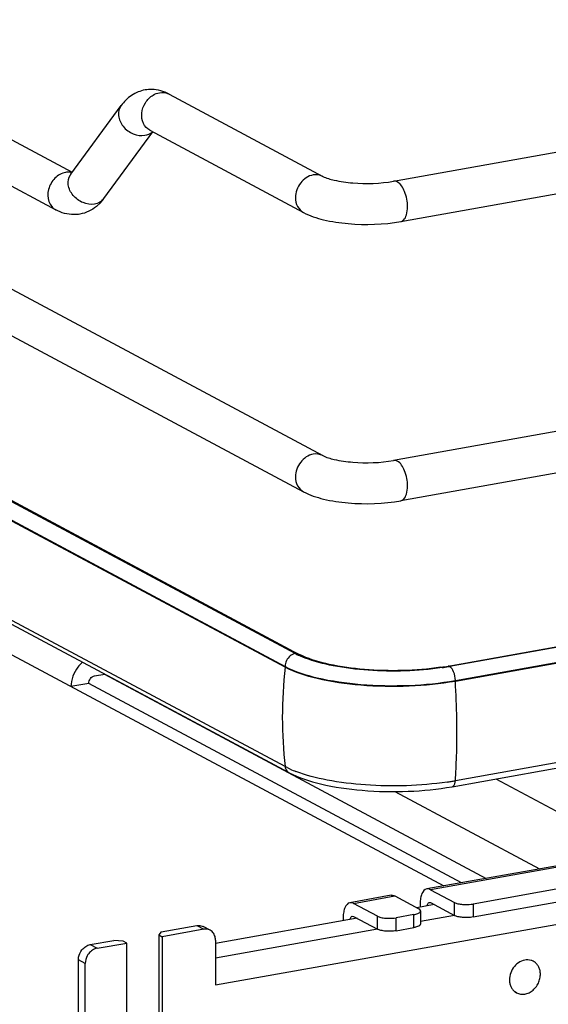
# Model space of a CAD drawing. Units: inches. Extents: x 0 to 17, y 0 to 11.
# Drawn here: x 4.3 to 4.8, y 2.8 to 3.7 of the extents above; entities that cross this region are included whole.
import ezdxf

# ---------------------------------------------------------------- set-up
doc = ezdxf.new("R2010")
doc.units = ezdxf.units.IN
doc.header["$LTSCALE"] = 0.935
doc.header["$MEASUREMENT"] = 0
doc.layers.get('0').update_dxf_attribs({"linetype": 'CONTINUOUS'})

msp = doc.modelspace()

# ---------------------------------------------------------------- linework, layer by layer
at = {"color": 7, "linetype": 'Continuous'}
for p, q in [((3.17506, 4.18654), (4.35597, 3.55447)), ((2.93687, 4.17019), (4.59701, 3.28163)), ((3.15644, 4.15176), (4.34021, 3.51817)), ((2.91826, 4.13541), (4.57839, 3.24685)), ((2.95629, 3.95629), (4.57369, 3.09061)), ((2.94323, 3.94434), (4.56063, 3.07866)), ((4.56063, 3.07784), (2.94323, 3.94353)), ((4.56063, 2.98217), (2.94323, 3.84786)), ((4.56442, 2.97636), (2.94702, 3.84205)), ((4.57031, 3.09101), (3.32716, 3.75658)), ((3.2534, 3.64864), (4.71323, 2.86729)), ((4.66507, 3.54585), (5.17781, 3.63732)), ((4.44908, 3.62969), (4.59701, 3.55051)), ((4.35452, 3.55249), (4.40293, 3.61866)), ((4.38636, 3.5292), (4.43331, 3.59338)), ((4.43046, 3.59491), (4.57839, 3.51573)), ((4.672, 3.50701), (5.18474, 3.59849)), ((4.35452, 3.55249), (4.35415, 3.55204)), ((4.38332, 3.52547), (4.37919, 3.52155)), ((5.17781, 3.36844), (4.66507, 3.27697)), ((5.18474, 3.32961), (4.672, 3.23813)), ((4.71749, 3.07902), (5.18645, 3.16269)), ((5.18664, 3.16221), (4.7188, 3.07872)), ((4.72439, 3.0651), (5.18866, 3.14793)), ((5.1888, 3.14714), (4.72439, 3.06428)), ((4.57746, 3.08875), (4.57369, 3.09061)), ((4.57979, 3.08674), (4.57314, 3.08958)), ((4.56063, 3.07866), (4.56063, 3.07784)), ((4.71864, 3.0788), (4.71749, 3.07902)), ((5.99407, 3.07342), (4.7414, 2.84993)), ((4.37176, 3.06225), (4.35467, 3.0592)), ((4.73031, 2.87034), (4.37176, 3.06225)), ((4.37745, 3.06952), (4.38714, 3.07125)), ((4.38686, 3.0712), (4.75418, 2.8746)), ((4.72439, 3.06428), (4.72439, 3.0651)), ((4.7414, 2.83742), (5.99407, 3.06091)), ((4.72125, 2.96289), (5.18976, 3.04648)), ((5.18964, 3.05162), (4.72439, 2.96861)), ((4.56557, 2.97975), (4.56063, 2.98217)), ((4.7635, 2.97043), (4.89545, 2.8998)), ((4.66632, 2.95819), (4.80543, 2.88374)), ((5.2658, 2.96588), (4.69696, 2.86439)), ((5.26755, 2.96491), (4.70043, 2.86373)), ((4.70043, 2.86373), (4.72344, 2.85141)), ((4.49371, 2.77197), (4.96631, 2.85629)), ((4.6628, 2.85829), (4.62294, 2.85118)), ((4.62641, 2.85052), (4.66626, 2.85764)), ((4.66626, 2.85764), (4.68928, 2.84532)), ((4.64942, 2.83821), (4.62641, 2.85052)), ((4.70393, 2.84935), (4.68729, 2.84638)), ((4.69057, 2.85025), (4.69057, 2.84696)), ((4.69927, 2.85144), (4.70043, 2.85122)), ((4.70043, 2.85122), (4.72344, 2.83891)), ((4.72344, 2.83891), (4.72344, 2.85141)), ((4.7414, 2.84993), (4.7414, 2.83742)), ((4.62991, 2.83614), (4.49371, 2.81184)), ((4.61654, 2.83704), (4.61654, 2.83376)), ((4.62525, 2.83824), (4.62641, 2.83802)), ((4.62641, 2.83802), (4.64942, 2.8257)), ((4.64942, 2.8257), (4.64942, 2.83821)), ((4.68446, 2.83977), (4.66738, 2.83672)), ((4.66738, 2.82421), (4.66738, 2.83672)), ((4.68446, 2.82726), (4.68446, 2.83977)), ((4.69059, 2.84223), (4.69104, 2.84329)), ((4.69104, 2.84329), (4.69104, 2.83078)), ((4.72347, 2.83876), (4.69104, 2.83297)), ((4.44159, 2.82301), (4.47575, 2.82911)), ((4.48233, 2.82559), (4.44247, 2.81847)), ((4.47575, 2.82911), (4.48233, 2.82559)), ((4.48853, 2.82467), (4.48196, 2.82819)), ((4.64944, 2.82555), (4.49371, 2.79776)), ((4.66738, 2.82421), (4.68446, 2.82726)), ((4.69059, 2.82973), (4.69024, 2.82939)), ((4.69104, 2.83078), (4.69059, 2.82973)), ((4.44159, 2.82301), (4.43918, 2.82023)), ((4.43918, 2.82023), (4.44247, 2.81847)), ((4.43918, 2.82023), (4.43918, 2.72019)), ((4.44247, 2.81847), (4.44247, 2.71843)), ((4.37326, 2.81082), (4.39604, 2.81488)), ((4.37326, 2.81082), (4.37984, 2.8073)), ((4.37984, 2.8073), (4.4083, 2.81238)), ((4.40502, 2.81414), (4.39604, 2.81488)), ((4.4083, 2.81238), (4.40502, 2.81414)), ((4.40831, 2.71233), (4.4083, 2.81238)), ((4.49371, 2.81511), (4.49371, 2.77197)), ((4.36845, 2.79276), (4.36187, 2.79628)), ((4.36187, 2.6212), (4.36187, 2.79628)), ((4.36845, 2.61768), (4.36845, 2.79276)), ((4.79941, 2.79477), (4.79792, 2.79557)), ((4.78317, 2.76443), (4.78168, 2.76523))]:
    msp.add_line(p, q, dxfattribs=at)
for centre, radius, start, end in [((4.43176, 3.60039), 0.03381, 88.92623, 99.89538), ((4.35228, 3.53886), 0.0157, 92.63632, 100.13562), ((4.3647, 3.54504), 0.01262, 143.80105, 146.39421), ((4.35042, 3.55542), 0.04449, 317.68176, 323.87656), ((4.37612, 3.53669), 0.01269, 318.99904, 323.79754), ((4.60323, 3.15262), 0.06985, 241.88323, 244.48194), ((5.00323, 3.0293), 0.44526, 173.74049, 179.96933), ((4.67455, 3.3201), 0.24487, 278.43631, 280.09912), ((4.67417, 3.3296), 0.25482, 278.44326, 279.81095), ((4.67664, 3.31507), 0.24008, 279.82118, 280.11523), ((4.97965, 3.02941), 0.42168, 179.98344, 186.43227), ((4.60858, 3.0755), 0.10496, 245.80833, 249.07075), ((4.67435, 3.25058), 0.28638, 278.45028, 279.26566), ((4.67695, 3.23463), 0.27021, 279.26503, 280.11141), ((4.48425, 2.81669), 0.00906, 47.40402, 61.77291), ((4.79384, 2.78431), 0.01185, 69.24698, 73.51443), ((4.79389, 2.78445), 0.01171, 61.84883, 69.24398), ((4.78872, 2.77478), 0.01175, 232.07755, 241.82532)]:
    msp.add_arc(centre, radius, start, end, dxfattribs=at)
for points, knots in [([(4.42595, 3.6337), (4.42133, 3.63289), (4.4124, 3.62919), (4.40567, 3.62241), (4.40293, 3.61866)], [0, 0, 0, 0, 0.501896, 1, 1, 1, 1]), ([(4.43046, 3.59491), (4.42781, 3.59633), (4.42327, 3.60143), (4.42201, 3.61168), (4.42556, 3.62176), (4.43075, 3.62701), (4.43377, 3.62879)], [0, 0, 0, 0, 0.224369, 0.471572, 0.737651, 1, 1, 1, 1]), ([(4.40293, 3.61866), (4.40097, 3.61599), (4.39929, 3.60835), (4.40436, 3.59784), (4.41389, 3.59062), (4.4221, 3.58935), (4.42582, 3.59002)], [0, 0, 0, 0, 0.222326, 0.475076, 0.745572, 1, 1, 1, 1]), ([(4.34952, 3.55432), (4.3457, 3.55363), (4.33826, 3.54931), (4.3322, 3.53848), (4.33205, 3.52627), (4.33713, 3.51981), (4.34021, 3.51817)], [0, 0, 0, 0, 0.251224, 0.519747, 0.77372, 1, 1, 1, 1]), ([(4.37741, 3.52384), (4.37374, 3.52319), (4.36566, 3.5244), (4.35619, 3.53142), (4.351, 3.5417), (4.35238, 3.54929), (4.35419, 3.55202)], [0, 0, 0, 0, 0.253654, 0.523707, 0.777061, 1, 1, 1, 1]), ([(4.5877, 3.55188), (4.58301, 3.55104), (4.57413, 3.54501), (4.57062, 3.53508), (4.57062, 3.53007)], [0, 0, 0, 0, 0.487674, 1, 1, 1, 1]), ([(4.59701, 3.55051), (4.60036, 3.54872), (4.60995, 3.54608), (4.63265, 3.54292), (4.65212, 3.54353), (4.66507, 3.54585)], [0, 0, 0, 0, 0.165315, 0.427131, 1, 1, 1, 1]), ([(4.6784, 3.52115), (4.6784, 3.52618), (4.67673, 3.53487), (4.67193, 3.54337), (4.66853, 3.54519)], [0, 0, 0, 0, 0.56596, 1, 1, 1, 1]), ([(4.38569, 3.52837), (4.38415, 3.52659), (4.38131, 3.52477), (4.37823, 3.52399), (4.37741, 3.52384)], [0, 0, 0, 0, 0.738642, 1, 1, 1, 1]), ([(4.57062, 3.53007), (4.57062, 3.52713), (4.57183, 3.52134), (4.57601, 3.51701), (4.57839, 3.51573)], [0, 0, 0, 0, 0.521266, 1, 1, 1, 1]), ([(4.36333, 3.51416), (4.36136, 3.51381), (4.35344, 3.51313), (4.34541, 3.51538), (4.34021, 3.51817)], [0, 0, 0, 0, 0.253626, 1, 1, 1, 1]), ([(4.672, 3.50701), (4.67296, 3.50718), (4.67563, 3.50876), (4.67793, 3.51405), (4.6784, 3.51856), (4.6784, 3.52115)], [0, 0, 0, 0, 0.178167, 0.529012, 1, 1, 1, 1]), ([(4.57839, 3.51573), (4.58441, 3.51251), (4.59866, 3.50783), (4.63006, 3.50328), (4.65534, 3.50404), (4.672, 3.50701)], [0, 0, 0, 0, 0.215081, 0.466581, 1, 1, 1, 1]), ([(4.5877, 3.283), (4.58301, 3.28216), (4.57413, 3.27613), (4.57062, 3.2662), (4.57062, 3.26119)], [0, 0, 0, 0, 0.487674, 1, 1, 1, 1]), ([(4.59701, 3.28163), (4.60036, 3.27984), (4.60995, 3.2772), (4.63265, 3.27405), (4.65212, 3.27466), (4.66507, 3.27697)], [0, 0, 0, 0, 0.165315, 0.427131, 1, 1, 1, 1]), ([(4.6784, 3.25227), (4.6784, 3.2573), (4.67673, 3.26599), (4.67193, 3.27449), (4.66853, 3.27631)], [0, 0, 0, 0, 0.56596, 1, 1, 1, 1]), ([(4.57062, 3.26119), (4.57062, 3.25825), (4.57183, 3.25246), (4.57601, 3.24813), (4.57839, 3.24685)], [0, 0, 0, 0, 0.521266, 1, 1, 1, 1]), ([(4.672, 3.23813), (4.67296, 3.2383), (4.67563, 3.23988), (4.67793, 3.24517), (4.6784, 3.24968), (4.6784, 3.25227)], [0, 0, 0, 0, 0.178167, 0.529012, 1, 1, 1, 1]), ([(4.57839, 3.24685), (4.58441, 3.24363), (4.59866, 3.23895), (4.63006, 3.2344), (4.65534, 3.23516), (4.672, 3.23813)], [0, 0, 0, 0, 0.215081, 0.466581, 1, 1, 1, 1]), ([(4.71047, 3.07788), (4.68621, 3.07427), (4.64986, 3.07342), (4.60538, 3.07946), (4.58561, 3.08504), (4.57746, 3.08875)], [0, 0, 0, 0, 0.546556, 0.800475, 1, 1, 1, 1]), ([(4.71159, 3.07754), (4.68814, 3.07405), (4.6528, 3.07303), (4.60872, 3.07829), (4.58856, 3.08337), (4.57979, 3.08674)], [0, 0, 0, 0, 0.534329, 0.788459, 1, 1, 1, 1]), ([(4.56063, 3.07866), (4.57024, 3.07351), (4.59451, 3.06609), (4.63474, 3.06037), (4.67941, 3.05954), (4.70978, 3.06249), (4.72439, 3.0651)], [0, 0, 0, 0, 0.196554, 0.45161, 0.732243, 1, 1, 1, 1]), ([(4.72439, 3.06428), (4.70978, 3.06168), (4.67941, 3.05873), (4.63475, 3.05956), (4.59452, 3.06527), (4.57024, 3.0727), (4.56063, 3.07784)], [0, 0, 0, 0, 0.267703, 0.5483, 0.8034, 1, 1, 1, 1]), ([(4.72439, 3.0651), (4.72439, 3.06795), (4.72345, 3.07287), (4.72073, 3.07769), (4.7188, 3.07872)], [0, 0, 0, 0, 0.565957, 1, 1, 1, 1]), ([(4.72439, 2.96861), (4.72491, 2.97636), (4.72647, 3.00823), (4.72589, 3.04019), (4.72439, 3.06428)], [0, 0, 0, 0, 0.243302, 1, 1, 1, 1]), ([(4.56063, 2.98217), (4.56072, 2.98155), (4.56125, 2.97925), (4.5629, 2.97718), (4.56442, 2.97636)], [0, 0, 0, 0, 0.267041, 1, 1, 1, 1]), ([(4.71643, 2.96731), (4.69057, 2.96347), (4.6516, 2.96234), (4.60299, 2.96815), (4.58075, 2.97375), (4.57109, 2.97746)], [0, 0, 0, 0, 0.534329, 0.788459, 1, 1, 1, 1]), ([(4.56442, 2.97636), (4.57391, 2.97128), (4.59736, 2.96396), (4.63601, 2.95843), (4.67849, 2.9576), (4.70734, 2.96041), (4.72125, 2.96289)], [0, 0, 0, 0, 0.202458, 0.45631, 0.734118, 1, 1, 1, 1]), ([(4.72125, 2.96289), (4.72167, 2.96296), (4.72377, 2.96411), (4.72424, 2.96677), (4.72439, 2.96861)], [0, 0, 0, 0, 0.187982, 1, 1, 1, 1]), ([(4.69696, 2.86439), (4.69487, 2.86401), (4.69214, 2.86058), (4.69084, 2.8554), (4.69057, 2.85204), (4.69057, 2.85025)], [0, 0, 0, 0, 0.391067, 0.671162, 1, 1, 1, 1]), ([(4.70043, 2.86373), (4.70014, 2.86388), (4.69907, 2.86438), (4.69781, 2.86454), (4.69696, 2.86439)], [0, 0, 0, 0, 0.271293, 1, 1, 1, 1]), ([(4.6628, 2.85829), (4.66365, 2.85845), (4.6649, 2.85828), (4.66598, 2.85779), (4.66626, 2.85764)], [0, 0, 0, 0, 0.728706, 1, 1, 1, 1]), ([(4.62294, 2.85118), (4.62084, 2.85081), (4.61812, 2.84737), (4.61682, 2.84219), (4.61654, 2.83884), (4.61654, 2.83704)], [0, 0, 0, 0, 0.391067, 0.671162, 1, 1, 1, 1]), ([(4.62641, 2.85052), (4.62612, 2.85068), (4.62504, 2.85117), (4.62379, 2.85133), (4.62294, 2.85118)], [0, 0, 0, 0, 0.271293, 1, 1, 1, 1]), ([(4.69104, 2.84329), (4.69104, 2.84347), (4.69081, 2.8444), (4.68993, 2.84497), (4.68928, 2.84532)], [0, 0, 0, 0, 0.195553, 1, 1, 1, 1]), ([(4.69723, 2.84816), (4.69729, 2.84859), (4.69753, 2.84984), (4.6984, 2.85129), (4.69927, 2.85144)], [0, 0, 0, 0, 0.327624, 1, 1, 1, 1]), ([(4.72344, 2.85141), (4.72449, 2.85085), (4.72716, 2.85003), (4.72988, 2.84965), (4.73142, 2.84952)], [0, 0, 0, 0, 0.435204, 1, 1, 1, 1]), ([(4.73142, 2.84952), (4.73227, 2.84945), (4.7356, 2.84929), (4.73896, 2.84949), (4.7414, 2.84993)], [0, 0, 0, 0, 0.254576, 1, 1, 1, 1]), ([(4.62321, 2.83495), (4.62327, 2.83538), (4.62351, 2.83664), (4.62437, 2.83808), (4.62525, 2.83824)], [0, 0, 0, 0, 0.327633, 1, 1, 1, 1]), ([(4.64942, 2.83821), (4.65047, 2.83764), (4.65313, 2.83683), (4.65586, 2.83644), (4.6574, 2.83631)], [0, 0, 0, 0, 0.435204, 1, 1, 1, 1]), ([(4.6574, 2.83631), (4.65825, 2.83624), (4.66158, 2.83608), (4.66493, 2.83628), (4.66738, 2.83672)], [0, 0, 0, 0, 0.254576, 1, 1, 1, 1]), ([(4.68446, 2.83977), (4.68577, 2.84), (4.68792, 2.84053), (4.69, 2.84156), (4.69059, 2.84223)], [0, 0, 0, 0, 0.59879, 1, 1, 1, 1]), ([(4.73142, 2.83701), (4.72988, 2.83714), (4.72716, 2.83753), (4.72449, 2.83834), (4.72344, 2.83891)], [0, 0, 0, 0, 0.564796, 1, 1, 1, 1]), ([(4.7414, 2.83742), (4.74062, 2.83728), (4.73732, 2.83683), (4.73396, 2.8368), (4.73142, 2.83701)], [0, 0, 0, 0, 0.236997, 1, 1, 1, 1]), ([(4.47575, 2.82911), (4.47629, 2.8292), (4.47839, 2.82942), (4.48058, 2.82893), (4.48196, 2.82819)], [0, 0, 0, 0, 0.259022, 1, 1, 1, 1]), ([(4.48853, 2.82467), (4.48807, 2.82492), (4.48612, 2.82576), (4.48389, 2.82587), (4.48233, 2.82559)], [0, 0, 0, 0, 0.246251, 1, 1, 1, 1]), ([(4.6574, 2.82381), (4.65586, 2.82394), (4.65313, 2.82432), (4.65047, 2.82514), (4.64942, 2.8257)], [0, 0, 0, 0, 0.564796, 1, 1, 1, 1]), ([(4.69024, 2.82939), (4.68958, 2.82883), (4.68765, 2.82795), (4.68565, 2.82747), (4.68446, 2.82726)], [0, 0, 0, 0, 0.417693, 1, 1, 1, 1]), ([(4.49371, 2.81511), (4.49371, 2.81668), (4.49319, 2.81975), (4.49145, 2.82237), (4.49038, 2.82336)], [0, 0, 0, 0, 0.518298, 1, 1, 1, 1]), ([(4.66738, 2.82421), (4.6666, 2.82408), (4.6633, 2.82362), (4.65994, 2.8236), (4.6574, 2.82381)], [0, 0, 0, 0, 0.236997, 1, 1, 1, 1]), ([(4.36521, 2.80572), (4.36624, 2.80703), (4.36865, 2.80928), (4.37172, 2.81054), (4.37326, 2.81082)], [0, 0, 0, 0, 0.516107, 1, 1, 1, 1]), ([(4.37984, 2.8073), (4.3783, 2.80702), (4.37522, 2.80576), (4.37281, 2.80351), (4.37178, 2.8022)], [0, 0, 0, 0, 0.483893, 1, 1, 1, 1]), ([(4.36187, 2.79628), (4.36187, 2.79711), (4.36217, 2.80048), (4.36364, 2.80372), (4.36521, 2.80572)], [0, 0, 0, 0, 0.245982, 1, 1, 1, 1]), ([(4.37178, 2.8022), (4.37125, 2.80152), (4.36939, 2.79871), (4.36845, 2.79527), (4.36845, 2.79276)], [0, 0, 0, 0, 0.254363, 1, 1, 1, 1]), ([(4.79113, 2.79594), (4.78898, 2.79553), (4.7847, 2.79363), (4.77975, 2.78861), (4.7767, 2.78215), (4.77624, 2.77736), (4.77649, 2.77507)], [0, 0, 0, 0, 0.237679, 0.491488, 0.750219, 1, 1, 1, 1]), ([(4.7972, 2.79568), (4.79624, 2.79596), (4.7942, 2.79629), (4.79215, 2.79613), (4.79113, 2.79594)], [0, 0, 0, 0, 0.492093, 1, 1, 1, 1]), ([(4.8061, 2.78413), (4.80598, 2.78527), (4.8055, 2.78749), (4.8041, 2.79052), (4.80206, 2.79303), (4.80033, 2.79428), (4.79941, 2.79477)], [0, 0, 0, 0, 0.264075, 0.51715, 0.761158, 1, 1, 1, 1]), ([(4.78317, 2.76443), (4.78435, 2.76379), (4.787, 2.76293), (4.79125, 2.763), (4.79546, 2.7644), (4.79932, 2.76698), (4.80254, 2.77053), (4.80488, 2.77478), (4.80617, 2.77941), (4.80626, 2.78259), (4.8061, 2.78413)], [0, 0, 0, 0, 0.11084, 0.225506, 0.346358, 0.473648, 0.605719, 0.739654, 0.872079, 1, 1, 1, 1]), ([(4.77649, 2.77507), (4.77653, 2.77468), (4.77675, 2.77318), (4.77717, 2.77171), (4.77761, 2.77066)], [0, 0, 0, 0, 0.255476, 1, 1, 1, 1]), ([(4.77761, 2.77066), (4.77804, 2.76965), (4.77912, 2.76774), (4.78066, 2.76617), (4.7815, 2.76552)], [0, 0, 0, 0, 0.508175, 1, 1, 1, 1])]:
    msp.add_open_spline(points, degree=3, knots=knots, dxfattribs=at)
for points in [[(4.44908, 3.62969), (4.444, 3.63241), (4.43815, 3.63409), (4.43239, 3.63419)], [(4.43377, 3.62879), (4.43561, 3.62988), (4.43766, 3.63068), (4.43977, 3.63106)], [(4.43977, 3.63106), (4.44286, 3.63161), (4.44631, 3.63117), (4.44908, 3.62969)], [(4.42582, 3.59002), (4.42846, 3.59049), (4.43111, 3.59168), (4.43309, 3.59349)], [(4.35572, 3.55414), (4.35437, 3.55448), (4.35295, 3.55461), (4.35156, 3.55454)], [(4.59701, 3.55051), (4.59424, 3.55199), (4.59079, 3.55243), (4.5877, 3.55188)], [(4.66853, 3.54519), (4.6675, 3.54574), (4.66623, 3.54605), (4.66507, 3.54585)], [(4.37919, 3.52155), (4.37468, 3.51786), (4.36908, 3.51516), (4.36333, 3.51416)], [(4.59701, 3.28163), (4.59424, 3.28311), (4.59079, 3.28355), (4.5877, 3.283)], [(4.66853, 3.27631), (4.6675, 3.27686), (4.66623, 3.27717), (4.66507, 3.27697)], [(4.57031, 3.09101), (4.56858, 3.09071), (4.56691, 3.08988), (4.56555, 3.08879)], [(4.57369, 3.09061), (4.57277, 3.0911), (4.57162, 3.09125), (4.57059, 3.09106)], [(4.3658, 3.08268), (4.36416, 3.08131), (4.36266, 3.07976), (4.36135, 3.07808)], [(4.56555, 3.08879), (4.56261, 3.08644), (4.56063, 3.08241), (4.56063, 3.07866)], [(4.36135, 3.07808), (4.35723, 3.07283), (4.35467, 3.06588), (4.35467, 3.0592)], [(4.37176, 3.06225), (4.37176, 3.06392), (4.3724, 3.06566), (4.37342, 3.06697)], [(4.37342, 3.06697), (4.3744, 3.06822), (4.37589, 3.06924), (4.37745, 3.06952)]]:
    msp.add_open_spline(points, degree=3, dxfattribs=at)

doc.saveas('drawing.dxf')
